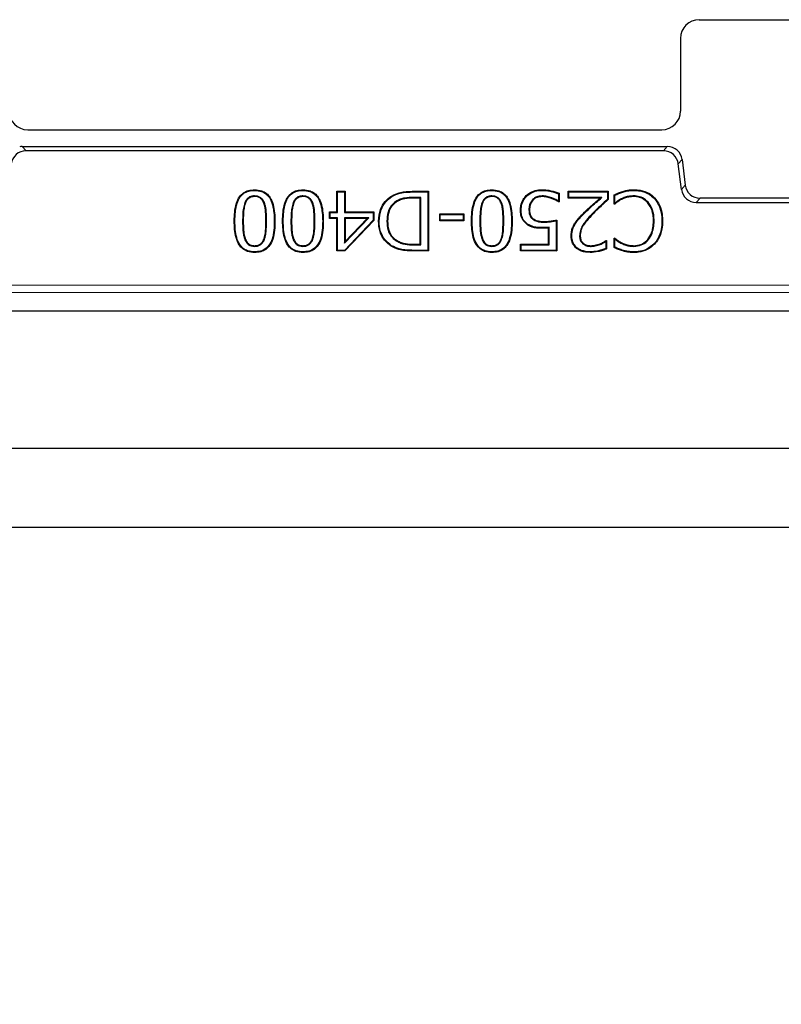
# Model space of a CAD drawing. Units: millimetres. Extents: x 0 to 420, y 0 to 297.
# Drawn here: x 94 to 109, y 155 to 174 of the extents above; entities that cross this region are included whole.
import ezdxf

# ---------------------------------------------------------------- set-up
doc = ezdxf.new("R2010")
doc.units = ezdxf.units.MM

msp = doc.modelspace()

# ---------------------------------------------------------------- linework, layer by layer
at = {"color": 7, "linetype": 'Continuous', "lineweight": 25}
for p, q in [((107.3157, 173.8503), (126.6023, 173.8503)), ((106.959, 173.4933), (106.959, 172.1001)), ((94.4586, 171.7432), (106.6023, 171.7432)), ((94.3545, 171.4219), (106.7064, 171.4219)), ((106.6336, 171.3396), (94.4273, 171.3396)), ((106.9768, 170.6012), (106.917, 171.0888)), ((106.9898, 171.1712), (107.0497, 170.6835)), ((98.8035, 170.5812), (98.8035, 170.5937)), ((98.8035, 170.476), (98.8035, 170.4635)), ((99.7294, 170.5812), (99.7293, 170.5937)), ((99.7294, 170.476), (99.7293, 170.4635)), ((100.3803, 170.5648), (100.5395, 170.5648)), ((100.3803, 170.1742), (100.3803, 170.5648)), ((100.3928, 170.5523), (100.3803, 170.5648)), ((100.3928, 170.1617), (100.3928, 170.5523)), ((100.3928, 170.5523), (100.527, 170.5523)), ((100.527, 170.5523), (100.5395, 170.5648)), ((100.527, 170.5523), (100.527, 170.1617)), ((100.5395, 170.5648), (100.5395, 170.1742)), ((101.4298, 170.4628), (101.4233, 170.4734)), ((101.9842, 170.4471), (101.8496, 170.4471)), ((101.9717, 170.4346), (101.8496, 170.4346)), ((101.8519, 170.5648), (102.1308, 170.5648)), ((101.8519, 170.5523), (102.1183, 170.5523)), ((101.9842, 170.4471), (101.9717, 170.4346)), ((101.9717, 169.5521), (101.9717, 170.4346)), ((101.9842, 169.5396), (101.9842, 170.4471)), ((102.1183, 170.5523), (102.1308, 170.5648)), ((102.1183, 170.5523), (102.1183, 169.4344)), ((102.1308, 170.5648), (102.1308, 169.4219)), ((103.346, 170.5812), (103.346, 170.5937)), ((103.346, 170.476), (103.346, 170.4635)), ((104.0135, 170.4722), (104.0047, 170.4811)), ((104.3092, 170.5812), (104.3091, 170.5937)), ((104.3093, 170.476), (104.3094, 170.4635)), ((104.4932, 170.4391), (104.4891, 170.4273)), ((104.621, 170.5191), (104.621, 170.378)), ((104.6335, 170.5272), (104.6335, 170.3622)), ((104.8071, 170.5648), (105.5738, 170.5648)), ((104.8071, 170.4346), (104.8071, 170.5648)), ((104.8196, 170.5523), (104.8071, 170.5648)), ((104.8196, 170.4471), (104.8071, 170.4346)), ((105.4194, 170.4346), (104.8071, 170.4346)), ((104.8196, 170.4471), (104.8196, 170.5523)), ((104.8196, 170.5523), (105.5613, 170.5523)), ((105.453, 170.4471), (104.8196, 170.4471)), ((105.453, 170.4471), (105.4194, 170.4346)), ((105.5613, 170.5523), (105.5738, 170.5648)), ((105.5613, 170.5523), (105.5613, 170.4112)), ((105.5738, 170.5648), (105.5738, 170.4056)), ((105.6896, 170.3188), (105.6896, 170.4969)), ((105.7021, 170.3358), (105.7021, 170.4887)), ((105.8246, 170.4192), (105.8304, 170.4081)), ((106.0658, 170.476), (106.0657, 170.4635)), ((106.4531, 170.4334), (106.4622, 170.442)), ((126.5849, 170.4328), (107.3331, 170.4328)), ((98.6169, 170.3472), (98.6285, 170.3426)), ((98.9917, 170.3446), (98.98, 170.3401)), ((99.5428, 170.3472), (99.5544, 170.3426)), ((99.9175, 170.3446), (99.9059, 170.3401)), ((101.5101, 170.3691), (101.5169, 170.3586)), ((103.1594, 170.3472), (103.171, 170.3426)), ((103.5342, 170.3446), (103.5225, 170.3401)), ((104.1226, 170.4013), (104.1319, 170.393)), ((104.621, 170.378), (104.6247, 170.371)), ((104.6335, 170.3622), (104.622, 170.3622)), ((104.6247, 170.371), (104.6335, 170.3622)), ((105.6984, 170.3276), (105.6896, 170.3188)), ((105.7018, 170.3188), (105.6896, 170.3188)), ((105.7021, 170.3358), (105.6984, 170.3276)), ((106.3389, 170.3553), (106.3295, 170.3471)), ((107.2602, 170.3505), (126.6578, 170.3505)), ((100.2357, 170.1742), (100.3803, 170.1742)), ((100.2357, 170.044), (100.2357, 170.1742)), ((100.2482, 170.1617), (100.2357, 170.1742)), ((100.2482, 170.0565), (100.2357, 170.044)), ((100.3803, 170.044), (100.2357, 170.044)), ((100.2482, 170.1617), (100.3928, 170.1617)), ((100.2482, 170.0565), (100.2482, 170.1617)), ((100.3928, 170.0565), (100.2482, 170.0565)), ((100.3928, 170.1617), (100.3803, 170.1742)), ((100.3928, 170.0565), (100.3803, 170.044)), ((100.3803, 169.4219), (100.3803, 170.044)), ((100.3928, 169.4344), (100.3928, 170.0565)), ((100.527, 170.1617), (100.5395, 170.1742)), ((100.527, 170.1617), (101.0767, 170.1617)), ((100.527, 169.5719), (100.9886, 170.0565)), ((100.527, 170.0565), (100.5395, 170.044)), ((100.9886, 170.0565), (100.527, 170.0565)), ((100.527, 170.0565), (100.527, 169.5719)), ((100.5395, 170.1742), (101.0892, 170.1742)), ((100.5395, 169.6032), (100.9595, 170.044)), ((100.5395, 170.044), (100.5395, 169.6032)), ((100.9595, 170.044), (100.5395, 170.044)), ((100.9886, 170.0565), (100.9595, 170.044)), ((101.0767, 170.1617), (101.0892, 170.1742)), ((101.0767, 170.1617), (101.0767, 170.011)), ((101.0892, 170.1742), (101.0892, 170.006)), ((102.3478, 170.1308), (102.8107, 170.1308)), ((102.3478, 170.0006), (102.3478, 170.1308)), ((102.3603, 170.1183), (102.3478, 170.1308)), ((102.3603, 170.1183), (102.7982, 170.1183)), ((102.3603, 170.0131), (102.3603, 170.1183)), ((102.7982, 170.1183), (102.8107, 170.1308)), ((102.7982, 170.1183), (102.7982, 170.0131)), ((102.8107, 170.1308), (102.8107, 170.0006)), ((103.9082, 170.2044), (103.8957, 170.2044)), ((104.0568, 170.2053), (104.0693, 170.2054)), ((98.4254, 169.9927), (98.4129, 169.9926)), ((99.1816, 169.994), (99.1941, 169.994)), ((99.3512, 169.9927), (99.3387, 169.9926)), ((100.1074, 169.994), (100.1199, 169.994)), ((101.0767, 170.011), (100.5276, 169.4344)), ((101.0892, 170.006), (100.5329, 169.4219)), ((101.0767, 170.011), (101.0892, 170.006)), ((101.1885, 169.9944), (101.176, 169.9945)), ((101.3371, 169.9922), (101.3496, 169.9922)), ((102.3603, 170.0131), (102.3478, 170.0006)), ((102.8107, 170.0006), (102.3478, 170.0006)), ((102.7982, 170.0131), (102.3603, 170.0131)), ((102.7982, 170.0131), (102.8107, 170.0006)), ((102.9679, 169.9927), (102.9554, 169.9926)), ((103.7241, 169.994), (103.7366, 169.994)), ((104.1319, 170.0298), (104.1396, 170.0397)), ((104.3445, 169.9736), (104.3444, 169.9861)), ((104.4435, 169.8758), (104.431, 169.862)), ((104.431, 169.5521), (104.431, 169.862)), ((104.4435, 169.5396), (104.4435, 169.8758)), ((104.5776, 169.9997), (104.5776, 169.4344)), ((104.5901, 170.015), (104.5901, 169.4219)), ((104.9394, 169.933), (104.9287, 169.9395)), ((106.4543, 169.9953), (106.4418, 169.9954)), ((106.6029, 169.9945), (106.6154, 169.9945)), ((104.8775, 169.7097), (104.865, 169.7096)), ((105.0261, 169.7148), (105.0386, 169.7146)), ((105.6896, 169.6678), (105.7027, 169.6678)), ((105.6896, 169.4879), (105.6896, 169.6678)), ((105.6992, 169.6582), (105.6896, 169.6678)), ((98.6179, 169.638), (98.6294, 169.6427)), ((98.8035, 169.5107), (98.8035, 169.5232)), ((98.9907, 169.6394), (98.9791, 169.6441)), ((99.5437, 169.638), (99.5553, 169.6427)), ((99.7293, 169.5107), (99.7293, 169.5232)), ((99.9166, 169.6394), (99.905, 169.6441)), ((100.527, 169.5719), (100.5395, 169.6032)), ((101.5259, 169.6105), (101.5322, 169.6213)), ((101.8496, 169.5521), (101.9717, 169.5521)), ((101.8496, 169.5396), (101.9842, 169.5396)), ((101.9842, 169.5396), (101.9717, 169.5521)), ((103.1604, 169.638), (103.1719, 169.6427)), ((103.346, 169.5107), (103.346, 169.5232)), ((103.5332, 169.6394), (103.5216, 169.6441)), ((103.8957, 169.5521), (104.431, 169.5521)), ((103.8957, 169.4219), (103.8957, 169.5521)), ((103.9082, 169.5396), (103.8957, 169.5521)), ((103.9082, 169.5396), (104.4435, 169.5396)), ((103.9082, 169.4344), (103.9082, 169.5396)), ((104.4435, 169.5396), (104.431, 169.5521)), ((105.09, 169.5602), (105.098, 169.5697)), ((105.2462, 169.5107), (105.2461, 169.5232)), ((105.4233, 169.5484), (105.4188, 169.56)), ((105.5324, 169.607), (105.538, 169.6175)), ((105.5324, 169.607), (105.5324, 169.4701)), ((105.5359, 169.6244), (105.5449, 169.6244)), ((105.538, 169.6175), (105.5449, 169.6244)), ((105.5449, 169.6244), (105.5449, 169.4619)), ((105.7021, 169.6521), (105.6992, 169.6582)), ((105.7021, 169.4957), (105.7021, 169.6521)), ((105.8331, 169.5644), (105.8385, 169.5756)), ((106.0657, 169.5107), (106.0657, 169.5232)), ((106.343, 169.6355), (106.3335, 169.6436)), ((106.4539, 169.5611), (106.4631, 169.5525)), ((98.8035, 169.4055), (98.8035, 169.393)), ((99.7293, 169.4055), (99.7293, 169.393)), ((100.3928, 169.4344), (100.3803, 169.4219)), ((100.5329, 169.4219), (100.3803, 169.4219)), ((100.5276, 169.4344), (100.3928, 169.4344)), ((100.5276, 169.4344), (100.5329, 169.4219)), ((102.1308, 169.4219), (101.855, 169.4219)), ((102.1183, 169.4344), (101.8551, 169.4344)), ((102.1183, 169.4344), (102.1308, 169.4219)), ((103.346, 169.4055), (103.346, 169.393)), ((103.9082, 169.4344), (103.8957, 169.4219)), ((104.5901, 169.4219), (103.8957, 169.4219)), ((104.5776, 169.4344), (103.9082, 169.4344)), ((104.5776, 169.4344), (104.5901, 169.4219)), ((105.2305, 169.4055), (105.2305, 169.393)), ((105.8553, 169.4344), (105.8519, 169.4223)), ((106.0663, 169.4055), (106.0664, 169.393)), ((77.7448, 168.2792), (156.1732, 168.2792)), ((76.663, 165.6476), (157.255, 165.6476)), ((75.1516, 164.1362), (158.7664, 164.1362))]:
    msp.add_line(p, q, dxfattribs=at)
at = {"color": 8, "linetype": 'Continuous', "lineweight": 18}
for p, q in [((94.3545, 171.4219), (94.4273, 171.3396)), ((106.6336, 171.3396), (106.7064, 171.4219)), ((106.9898, 171.1712), (106.917, 171.0888)), ((106.9768, 170.6012), (107.0497, 170.6835)), ((101.8496, 170.4471), (101.8496, 170.4346)), ((101.8519, 170.5523), (101.8519, 170.5648)), ((107.3331, 170.4328), (107.2602, 170.3505)), ((105.1021, 170.1276), (105.0933, 170.1364)), ((105.2705, 170.1358), (105.2795, 170.1271)), ((98.574, 169.9926), (98.5865, 169.9926)), ((99.033, 169.994), (99.0205, 169.994)), ((99.4998, 169.9926), (99.5123, 169.9926)), ((99.9588, 169.994), (99.9463, 169.994)), ((103.1165, 169.9926), (103.129, 169.9926)), ((103.5755, 169.994), (103.563, 169.994)), ((101.8496, 169.5396), (101.8496, 169.5521)), ((101.8551, 169.4344), (101.855, 169.4219)), ((78.2361, 168.7704), (155.6819, 168.7704)), ((155.8245, 168.6278), (78.0935, 168.6278))]:
    msp.add_line(p, q, dxfattribs=at)
at = {"color": 7, "linetype": 'Continuous', "lineweight": 25, "flags": 128}
for points in [[(104.621, 170.5191), (104.6273, 170.5231), (104.6335, 170.5272)], [(105.7021, 170.4887), (105.6958, 170.4928), (105.6896, 170.4969)], [(106.0687, 170.5812), (106.0688, 170.5849), (106.0688, 170.5887), (106.0689, 170.5937)], [(104.6247, 170.371), (104.6239, 170.3685), (104.622, 170.3622)], [(105.5613, 170.4112), (105.5676, 170.4084), (105.5738, 170.4056)], [(105.6984, 170.3276), (105.6994, 170.3251), (105.7018, 170.3188)], [(104.0321, 169.9378), (104.03, 169.9347), (104.0278, 169.9317), (104.025, 169.9275)], [(104.3168, 169.8684), (104.3168, 169.8634), (104.3168, 169.8596), (104.3168, 169.8559)], [(105.6992, 169.6582), (105.7004, 169.6616), (105.7027, 169.6678)], [(101.4283, 169.5232), (101.4263, 169.52), (101.4243, 169.5168), (101.4217, 169.5125)], [(105.538, 169.6175), (105.5378, 169.6182), (105.5359, 169.6244)], [(105.7021, 169.4957), (105.6958, 169.4918), (105.6896, 169.4879)], [(105.5324, 169.4701), (105.5386, 169.466), (105.5449, 169.4619)]]:
    msp.add_lwpolyline(points, dxfattribs=at)
at = {"color": 8, "linetype": 'Continuous', "lineweight": 18, "flags": 128}
msp.add_lwpolyline([(105.8553, 170.5491), (105.8543, 170.5527), (105.8533, 170.5563), (105.8519, 170.5611)], dxfattribs=at)
at = {"color": 8, "linetype": 'Continuous', "lineweight": 18}
msp.add_arc((116.959, 205.9219), 62.8571, 215.129473, 324.870527, dxfattribs=at)
at = {"color": 7, "linetype": 'Continuous', "lineweight": 25}
msp.add_arc((116.959, 205.9219), 64.2857, 215.129473, 324.870527, dxfattribs=at)
for centre, major_axis, ratio, start_param, end_param in [((107.3164, 173.4927), (-0.1984, 0.2978), 0.9980229, 5.6963301, 7.2652999), ((94.4592, 172.1008), (-0.1984, -0.2978), 0.9980229, 5.3010707, 6.8700405), ((106.6016, 172.1008), (-0.1984, 0.2978), 0.9980229, 2.5547375, 4.1237073), ((94.3548, 171.136), (-0.1895, 0.2142), 0.9989148, 5.5594125, 5.7312396), ((106.7061, 171.136), (0.1895, 0.2142), 0.9989148, 5.5594125, 7.0069581), ((94.4276, 171.0537), (-0.1895, 0.2142), 0.9989148, 5.5594125, 7.0069581), ((106.6332, 171.0537), (0.1895, 0.2142), 0.9989148, 5.5594125, 7.0069581), ((107.3334, 170.7187), (-0.1895, -0.2142), 0.9989148, 5.5594125, 7.0069581), ((107.2606, 170.6364), (-0.1895, -0.2142), 0.9989148, 5.5594125, 7.0069581)]:
    msp.add_ellipse(centre, major_axis=major_axis, ratio=ratio, start_param=start_param, end_param=end_param, dxfattribs=at)
for points, knots in [([(98.4129, 169.9926), (98.4168, 170.1094), (98.4223, 170.2733), (98.5047, 170.4564), (98.5882, 170.5399), (98.6893, 170.5868), (98.7639, 170.5913), (98.8035, 170.5937)], [0, 0, 0, 0, 0.4262952, 0.5983421, 0.7263474, 0.8544528, 1, 1, 1, 1]), ([(98.4254, 169.9927), (98.4292, 170.1095), (98.4345, 170.2716), (98.5166, 170.4512), (98.5973, 170.5307), (98.6944, 170.5748), (98.7657, 170.579), (98.8035, 170.5812)], [0, 0, 0, 0, 0.4369204, 0.606078, 0.7318121, 0.8576187, 1, 1, 1, 1]), ([(98.8035, 170.476), (98.7799, 170.4744), (98.7375, 170.4716), (98.6823, 170.4434), (98.6421, 170.4009), (98.6256, 170.3656), (98.6169, 170.3472)], [0, 0, 0, 0, 0.2906558, 0.5199765, 0.7490067, 1, 1, 1, 1]), ([(98.8035, 170.4635), (98.7797, 170.4619), (98.7387, 170.459), (98.6867, 170.4306), (98.6511, 170.3911), (98.6362, 170.359), (98.6285, 170.3426)], [0, 0, 0, 0, 0.3100663, 0.535998, 0.7612806, 1, 1, 1, 1]), ([(98.8035, 170.5937), (98.8502, 170.5904), (98.9307, 170.5847), (99.0331, 170.5292), (99.1123, 170.4394), (99.1846, 170.2591), (99.1902, 170.101), (99.1941, 169.994)], [0, 0, 0, 0, 0.1711314, 0.2952652, 0.4195076, 0.6071211, 1, 1, 1, 1]), ([(98.8035, 170.5812), (98.8487, 170.578), (98.9264, 170.5726), (99.0251, 170.5193), (99.1014, 170.4328), (99.1723, 170.256), (99.1778, 170.1003), (99.1816, 169.994)], [0, 0, 0, 0, 0.1698809, 0.29187, 0.4139722, 0.6001268, 1, 1, 1, 1]), ([(98.9917, 170.3446), (98.9813, 170.3666), (98.9625, 170.4064), (98.9153, 170.4505), (98.8607, 170.4732), (98.8223, 170.4751), (98.8035, 170.476)], [0, 0, 0, 0, 0.2950156, 0.532565, 0.7713646, 1, 1, 1, 1]), ([(98.98, 170.3401), (98.9695, 170.3621), (98.9513, 170.4004), (98.9056, 170.4415), (98.8554, 170.4611), (98.8204, 170.4627), (98.8035, 170.4635)], [0, 0, 0, 0, 0.3143389, 0.5466391, 0.7800639, 1, 1, 1, 1]), ([(99.3387, 169.9926), (99.3426, 170.1094), (99.3481, 170.2733), (99.4306, 170.4564), (99.514, 170.5399), (99.6152, 170.5868), (99.6897, 170.5913), (99.7293, 170.5937)], [0, 0, 0, 0, 0.4262952, 0.5983421, 0.7263474, 0.8544528, 1, 1, 1, 1]), ([(99.3512, 169.9927), (99.3551, 170.1095), (99.3604, 170.2716), (99.4425, 170.4512), (99.5231, 170.5307), (99.6203, 170.5748), (99.6915, 170.579), (99.7294, 170.5812)], [0, 0, 0, 0, 0.4369204, 0.606078, 0.7318121, 0.8576187, 1, 1, 1, 1]), ([(99.7294, 170.476), (99.7057, 170.4744), (99.6634, 170.4716), (99.6081, 170.4434), (99.568, 170.4009), (99.5514, 170.3656), (99.5428, 170.3472)], [0, 0, 0, 0, 0.2906558, 0.5199765, 0.7490067, 1, 1, 1, 1]), ([(99.7293, 170.4635), (99.7056, 170.4619), (99.6646, 170.459), (99.6126, 170.4306), (99.5769, 170.3911), (99.562, 170.359), (99.5544, 170.3426)], [0, 0, 0, 0, 0.31006631, 0.53599803, 0.76128065, 1, 1, 1, 1]), ([(99.7293, 170.5937), (99.776, 170.5904), (99.8565, 170.5847), (99.959, 170.5292), (100.0382, 170.4394), (100.1104, 170.2591), (100.1161, 170.101), (100.1199, 169.994)], [0, 0, 0, 0, 0.1711314, 0.2952652, 0.4195076, 0.6071211, 1, 1, 1, 1]), ([(99.9059, 170.3401), (99.8954, 170.3621), (99.8772, 170.4004), (99.8315, 170.4415), (99.7813, 170.4611), (99.7463, 170.4627), (99.7293, 170.4635)], [0, 0, 0, 0, 0.3143389, 0.5466391, 0.7800639, 1, 1, 1, 1]), ([(99.7294, 170.5812), (99.7746, 170.578), (99.8523, 170.5726), (99.951, 170.5193), (100.0273, 170.4328), (100.0982, 170.256), (100.1037, 170.1003), (100.1074, 169.994)], [0, 0, 0, 0, 0.1698809, 0.29187, 0.4139722, 0.6001268, 1, 1, 1, 1]), ([(99.9175, 170.3446), (99.9071, 170.3666), (99.8884, 170.4064), (99.8411, 170.4505), (99.7866, 170.4732), (99.7482, 170.4751), (99.7294, 170.476)], [0, 0, 0, 0, 0.2950156, 0.532565, 0.7713646, 1, 1, 1, 1]), ([(101.176, 169.9945), (101.1833, 170.0701), (101.1963, 170.206), (101.2934, 170.3735), (101.3823, 170.4419), (101.4233, 170.4734)], [0, 0, 0, 0, 0.4029187, 0.7243486, 1, 1, 1, 1]), ([(101.1885, 169.9944), (101.1955, 170.0682), (101.2082, 170.201), (101.3028, 170.3649), (101.3897, 170.4318), (101.4298, 170.4628)], [0, 0, 0, 0, 0.4026336, 0.7239199, 1, 1, 1, 1]), ([(101.4233, 170.4734), (101.4888, 170.504), (101.589, 170.5509), (101.7375, 170.5628), (101.8136, 170.5641), (101.8519, 170.5648)], [0, 0, 0, 0, 0.4838477, 0.7408387, 1, 1, 1, 1]), ([(101.4298, 170.4628), (101.482, 170.4887), (101.5737, 170.5342), (101.7201, 170.5498), (101.8077, 170.5514), (101.8519, 170.5523)], [0, 0, 0, 0, 0.3970095, 0.6960496, 1, 1, 1, 1]), ([(101.8496, 170.4471), (101.7927, 170.4454), (101.7059, 170.4429), (101.5903, 170.4149), (101.5372, 170.3846), (101.5101, 170.3691)], [0, 0, 0, 0, 0.4825691, 0.7358343, 1, 1, 1, 1]), ([(101.8496, 170.4346), (101.7939, 170.433), (101.7089, 170.4305), (101.5955, 170.4035), (101.5435, 170.3738), (101.5169, 170.3586)], [0, 0, 0, 0, 0.4826861, 0.7358402, 1, 1, 1, 1]), ([(102.9554, 169.9926), (102.9593, 170.1094), (102.9648, 170.2733), (103.0472, 170.4564), (103.1307, 170.5399), (103.2318, 170.5868), (103.3063, 170.5913), (103.346, 170.5937)], [0, 0, 0, 0, 0.4262952, 0.5983421, 0.7263474, 0.8544528, 1, 1, 1, 1]), ([(102.9679, 169.9927), (102.9717, 170.1095), (102.977, 170.2716), (103.0591, 170.4512), (103.1398, 170.5307), (103.2369, 170.5748), (103.3082, 170.579), (103.346, 170.5812)], [0, 0, 0, 0, 0.4369204, 0.606078, 0.7318121, 0.8576187, 1, 1, 1, 1]), ([(103.346, 170.476), (103.3224, 170.4744), (103.28, 170.4716), (103.2248, 170.4434), (103.1846, 170.4009), (103.1681, 170.3656), (103.1594, 170.3472)], [0, 0, 0, 0, 0.2906558, 0.5199765, 0.7490067, 1, 1, 1, 1]), ([(103.346, 170.4635), (103.3222, 170.4619), (103.2812, 170.459), (103.2292, 170.4306), (103.1935, 170.3911), (103.1787, 170.359), (103.171, 170.3426)], [0, 0, 0, 0, 0.31006631, 0.53599803, 0.76128065, 1, 1, 1, 1]), ([(103.346, 170.5937), (103.3927, 170.5904), (103.4732, 170.5847), (103.5756, 170.5292), (103.6548, 170.4394), (103.7271, 170.2591), (103.7327, 170.101), (103.7366, 169.994)], [0, 0, 0, 0, 0.1711314, 0.2952652, 0.4195076, 0.6071211, 1, 1, 1, 1]), ([(103.346, 170.5812), (103.3912, 170.578), (103.4689, 170.5726), (103.5676, 170.5193), (103.6439, 170.4328), (103.7148, 170.256), (103.7203, 170.1003), (103.7241, 169.994)], [0, 0, 0, 0, 0.1698809, 0.29187, 0.4139722, 0.6001268, 1, 1, 1, 1]), ([(103.5342, 170.3446), (103.5238, 170.3666), (103.505, 170.4064), (103.4578, 170.4505), (103.4032, 170.4732), (103.3648, 170.4751), (103.346, 170.476)], [0, 0, 0, 0, 0.2950156, 0.532565, 0.7713646, 1, 1, 1, 1]), ([(103.5225, 170.3401), (103.512, 170.3621), (103.4938, 170.4004), (103.4481, 170.4415), (103.3979, 170.4611), (103.3629, 170.4627), (103.346, 170.4635)], [0, 0, 0, 0, 0.3143389, 0.5466391, 0.7800639, 1, 1, 1, 1]), ([(103.8957, 170.2044), (103.8972, 170.2324), (103.9011, 170.3031), (103.937, 170.4015), (103.9847, 170.4577), (104.0047, 170.4811)], [0, 0, 0, 0, 0.2757165, 0.6976657, 1, 1, 1, 1]), ([(103.9082, 170.2044), (103.9097, 170.2315), (103.9134, 170.3), (103.948, 170.3953), (103.9942, 170.4496), (104.0135, 170.4722)], [0, 0, 0, 0, 0.2761789, 0.6982382, 1, 1, 1, 1]), ([(104.0047, 170.4811), (104.0395, 170.5083), (104.1097, 170.5633), (104.2202, 170.5909), (104.2869, 170.593), (104.3091, 170.5937)], [0, 0, 0, 0, 0.3958327, 0.7990015, 1, 1, 1, 1]), ([(104.0135, 170.4722), (104.0471, 170.4985), (104.115, 170.5516), (104.2222, 170.5784), (104.2872, 170.5805), (104.3092, 170.5812)], [0, 0, 0, 0, 0.3940157, 0.7952018, 1, 1, 1, 1]), ([(104.3093, 170.476), (104.2903, 170.4749), (104.2408, 170.472), (104.1731, 170.4486), (104.1367, 170.4145), (104.1226, 170.4013)], [0, 0, 0, 0, 0.2775441, 0.7217547, 1, 1, 1, 1]), ([(104.3094, 170.4635), (104.2912, 170.4625), (104.2439, 170.4597), (104.1796, 170.4376), (104.145, 170.4053), (104.1319, 170.393)], [0, 0, 0, 0, 0.2787148, 0.7264337, 1, 1, 1, 1]), ([(104.3091, 170.5937), (104.3378, 170.5928), (104.3952, 170.5912), (104.5055, 170.5744), (104.583, 170.5458), (104.6335, 170.5272)], [0, 0, 0, 0, 0.2584416, 0.5170606, 1, 1, 1, 1]), ([(104.3092, 170.5812), (104.3379, 170.5803), (104.3953, 170.5786), (104.5011, 170.5622), (104.5746, 170.5358), (104.621, 170.5191)], [0, 0, 0, 0, 0.2691944, 0.5385735, 1, 1, 1, 1]), ([(104.4932, 170.4391), (104.4638, 170.4491), (104.4194, 170.4642), (104.3572, 170.4747), (104.3254, 170.4755), (104.3093, 170.476)], [0, 0, 0, 0, 0.493838, 0.7452689, 1, 1, 1, 1]), ([(104.4891, 170.4273), (104.4603, 170.4371), (104.4169, 170.4518), (104.3561, 170.4622), (104.325, 170.4631), (104.3094, 170.4635)], [0, 0, 0, 0, 0.4938596, 0.7452519, 1, 1, 1, 1]), ([(104.622, 170.3622), (104.6107, 170.3696), (104.5882, 170.3842), (104.5438, 170.4061), (104.5102, 170.4191), (104.4891, 170.4273)], [0, 0, 0, 0, 0.2713415, 0.5425765, 1, 1, 1, 1]), ([(104.621, 170.378), (104.6113, 170.3841), (104.5902, 170.3973), (104.5476, 170.4181), (104.5142, 170.431), (104.4932, 170.4391)], [0, 0, 0, 0, 0.2423057, 0.5258783, 1, 1, 1, 1]), ([(105.0933, 170.1364), (105.1342, 170.1766), (105.2073, 170.2483), (105.3179, 170.3457), (105.3856, 170.4049), (105.4194, 170.4346)], [0, 0, 0, 0, 0.3894052, 0.6946756, 1, 1, 1, 1]), ([(105.1021, 170.1276), (105.1431, 170.1678), (105.2201, 170.2433), (105.339, 170.3476), (105.415, 170.4139), (105.453, 170.4471)], [0, 0, 0, 0, 0.3626683, 0.6813032, 1, 1, 1, 1]), ([(105.6896, 170.4969), (105.716, 170.509), (105.7557, 170.5271), (105.81, 170.5484), (105.8379, 170.5569), (105.8519, 170.5611)], [0, 0, 0, 0, 0.4993642, 0.7491509, 1, 1, 1, 1]), ([(105.7021, 170.4887), (105.727, 170.5003), (105.7768, 170.5236), (105.8291, 170.5406), (105.8553, 170.5491)], [0, 0, 0, 0, 0.4994118, 1, 1, 1, 1]), ([(105.8246, 170.4192), (105.8125, 170.4126), (105.7881, 170.3995), (105.7466, 170.3724), (105.719, 170.3497), (105.7021, 170.3358)], [0, 0, 0, 0, 0.2790472, 0.5583202, 1, 1, 1, 1]), ([(106.0658, 170.476), (106.037, 170.4749), (105.9813, 170.4727), (105.8997, 170.4528), (105.8498, 170.4305), (105.8246, 170.4192)], [0, 0, 0, 0, 0.34496012, 0.66849905, 1, 1, 1, 1]), ([(106.0657, 170.4635), (106.0369, 170.4623), (105.9822, 170.4602), (105.9027, 170.4405), (105.8547, 170.419), (105.8304, 170.4081)], [0, 0, 0, 0, 0.35361155, 0.67299124, 1, 1, 1, 1]), ([(105.8519, 170.5611), (105.8795, 170.5691), (105.9285, 170.5832), (106.0015, 170.5929), (106.0463, 170.5934), (106.0689, 170.5937)], [0, 0, 0, 0, 0.3905711, 0.6933926, 1, 1, 1, 1]), ([(105.8553, 170.5491), (105.8829, 170.5571), (105.9314, 170.571), (106.0032, 170.5805), (106.0468, 170.5809), (106.0687, 170.5812)], [0, 0, 0, 0, 0.397167, 0.6967436, 1, 1, 1, 1]), ([(106.3295, 170.3471), (106.2978, 170.3763), (106.2366, 170.4328), (106.1381, 170.4608), (106.082, 170.4629), (106.0657, 170.4635)], [0, 0, 0, 0, 0.4310261, 0.8344104, 1, 1, 1, 1]), ([(106.3389, 170.3553), (106.3061, 170.3856), (106.2424, 170.4443), (106.1404, 170.4732), (106.0825, 170.4754), (106.0658, 170.476)], [0, 0, 0, 0, 0.4323535, 0.8366204, 1, 1, 1, 1]), ([(106.0687, 170.5812), (106.1071, 170.5793), (106.2071, 170.5745), (106.3456, 170.5282), (106.4227, 170.4602), (106.4531, 170.4334)], [0, 0, 0, 0, 0.27331, 0.7124283, 1, 1, 1, 1]), ([(106.0689, 170.5937), (106.1081, 170.5918), (106.2104, 170.5868), (106.352, 170.5392), (106.4308, 170.4697), (106.4622, 170.442)], [0, 0, 0, 0, 0.2732682, 0.7112464, 1, 1, 1, 1]), ([(106.4531, 170.4334), (106.4884, 170.3866), (106.5603, 170.2911), (106.5982, 170.1335), (106.6016, 170.0338), (106.6029, 169.9945)], [0, 0, 0, 0, 0.3675636, 0.7502374, 1, 1, 1, 1]), ([(106.4622, 170.442), (106.4975, 170.3954), (106.5704, 170.2992), (106.6103, 170.1387), (106.614, 170.0358), (106.6154, 169.9945)], [0, 0, 0, 0, 0.3600297, 0.743014, 1, 1, 1, 1]), ([(98.6169, 170.3472), (98.6063, 170.3118), (98.5851, 170.241), (98.5763, 170.1212), (98.5748, 170.0386), (98.574, 169.9926)], [0, 0, 0, 0, 0.3082362, 0.6155677, 1, 1, 1, 1]), ([(98.6285, 170.3426), (98.6181, 170.3076), (98.5972, 170.2377), (98.5888, 170.1194), (98.5873, 170.0379), (98.5865, 169.9926)], [0, 0, 0, 0, 0.3086369, 0.6163119, 1, 1, 1, 1]), ([(99.0205, 169.994), (99.0197, 170.0517), (99.0186, 170.1386), (99.0077, 170.2554), (98.9893, 170.3117), (98.98, 170.3401)], [0, 0, 0, 0, 0.4944829, 0.744727, 1, 1, 1, 1]), ([(99.033, 169.994), (99.0322, 170.0525), (99.0311, 170.1405), (99.0197, 170.2588), (99.0011, 170.3159), (98.9917, 170.3446)], [0, 0, 0, 0, 0.4944203, 0.7446943, 1, 1, 1, 1]), ([(99.5428, 170.3472), (99.5321, 170.3118), (99.5109, 170.241), (99.5022, 170.1212), (99.5007, 170.0386), (99.4998, 169.9926)], [0, 0, 0, 0, 0.3082362, 0.6155677, 1, 1, 1, 1]), ([(99.5544, 170.3426), (99.5439, 170.3076), (99.5231, 170.2377), (99.5146, 170.1194), (99.5132, 170.0379), (99.5123, 169.9926)], [0, 0, 0, 0, 0.3086369, 0.6163119, 1, 1, 1, 1]), ([(99.9463, 169.994), (99.9456, 170.0517), (99.9445, 170.1386), (99.9335, 170.2554), (99.9152, 170.3117), (99.9059, 170.3401)], [0, 0, 0, 0, 0.4944829, 0.744727, 1, 1, 1, 1]), ([(99.9588, 169.994), (99.9581, 170.0525), (99.957, 170.1405), (99.9456, 170.2588), (99.9269, 170.3159), (99.9175, 170.3446)], [0, 0, 0, 0, 0.4944203, 0.7446943, 1, 1, 1, 1]), ([(101.5101, 170.3691), (101.4755, 170.3413), (101.4074, 170.2866), (101.3459, 170.1507), (101.3403, 170.0501), (101.3371, 169.9922)], [0, 0, 0, 0, 0.3039109, 0.5997822, 1, 1, 1, 1]), ([(101.5169, 170.3586), (101.4835, 170.3318), (101.4177, 170.2789), (101.3581, 170.1469), (101.3527, 170.0489), (101.3496, 169.9922)], [0, 0, 0, 0, 0.3023515, 0.5960603, 1, 1, 1, 1]), ([(103.1594, 170.3472), (103.1488, 170.3118), (103.1276, 170.241), (103.1188, 170.1212), (103.1173, 170.0386), (103.1165, 169.9926)], [0, 0, 0, 0, 0.3082362, 0.6155677, 1, 1, 1, 1]), ([(103.171, 170.3426), (103.1606, 170.3076), (103.1397, 170.2377), (103.1313, 170.1194), (103.1298, 170.0379), (103.129, 169.9926)], [0, 0, 0, 0, 0.3086369, 0.6163119, 1, 1, 1, 1]), ([(103.563, 169.994), (103.5622, 170.0517), (103.5611, 170.1386), (103.5502, 170.2554), (103.5318, 170.3117), (103.5225, 170.3401)], [0, 0, 0, 0, 0.49448286, 0.74472698, 1, 1, 1, 1]), ([(103.5755, 169.994), (103.5747, 170.0525), (103.5736, 170.1405), (103.5622, 170.2588), (103.5436, 170.3159), (103.5342, 170.3446)], [0, 0, 0, 0, 0.4944203, 0.7446943, 1, 1, 1, 1]), ([(104.1226, 170.4013), (104.1056, 170.3775), (104.0701, 170.3278), (104.0576, 170.2563), (104.057, 170.2151), (104.0568, 170.2053)], [0, 0, 0, 0, 0.4122531, 0.8602477, 1, 1, 1, 1]), ([(104.1319, 170.393), (104.115, 170.369), (104.0807, 170.3204), (104.07, 170.2519), (104.0694, 170.2138), (104.0693, 170.2054)], [0, 0, 0, 0, 0.4316373, 0.8741303, 1, 1, 1, 1]), ([(105.5613, 170.4112), (105.5187, 170.3728), (105.4477, 170.309), (105.3504, 170.2176), (105.2972, 170.1631), (105.2705, 170.1358)], [0, 0, 0, 0, 0.42959, 0.7146671, 1, 1, 1, 1]), ([(105.5738, 170.4056), (105.5312, 170.3673), (105.4596, 170.303), (105.361, 170.2106), (105.3067, 170.155), (105.2795, 170.1271)], [0, 0, 0, 0, 0.4246138, 0.7121744, 1, 1, 1, 1]), ([(105.8304, 170.4081), (105.8182, 170.4015), (105.7939, 170.3884), (105.7501, 170.3597), (105.7206, 170.3348), (105.7018, 170.3188)], [0, 0, 0, 0, 0.2640921, 0.5284094, 1, 1, 1, 1]), ([(106.4418, 169.9954), (106.4405, 170.0344), (106.4371, 170.1309), (106.3989, 170.2548), (106.3468, 170.324), (106.3295, 170.3471)], [0, 0, 0, 0, 0.3114268, 0.7703485, 1, 1, 1, 1]), ([(106.4543, 169.9953), (106.4529, 170.0355), (106.4494, 170.1344), (106.4099, 170.261), (106.3567, 170.3317), (106.3389, 170.3553)], [0, 0, 0, 0, 0.3127004, 0.7709665, 1, 1, 1, 1]), ([(104.025, 169.9275), (103.9958, 169.9524), (103.9383, 170.0014), (103.8995, 170.1048), (103.8969, 170.173), (103.8957, 170.2044)], [0, 0, 0, 0, 0.3568121, 0.7028991, 1, 1, 1, 1]), ([(104.0321, 169.9378), (104.0042, 169.9615), (103.9491, 170.0083), (103.9118, 170.1078), (103.9093, 170.1737), (103.9082, 170.2044)], [0, 0, 0, 0, 0.3535728, 0.6987835, 1, 1, 1, 1]), ([(104.0568, 170.2053), (104.0575, 170.1861), (104.0589, 170.1475), (104.0769, 170.0891), (104.1059, 170.0506), (104.1274, 170.0334), (104.1319, 170.0298)], [0, 0, 0, 0, 0.2906032, 0.5835494, 0.9124084, 1, 1, 1, 1]), ([(104.0693, 170.2054), (104.0699, 170.1874), (104.0712, 170.1515), (104.0873, 170.0965), (104.1145, 170.0597), (104.1351, 170.0433), (104.1396, 170.0397)], [0, 0, 0, 0, 0.28705884, 0.57627651, 0.9074559, 1, 1, 1, 1]), ([(104.9287, 169.9395), (104.9446, 169.9635), (104.9763, 170.0111), (105.0334, 170.0753), (105.0733, 170.116), (105.0933, 170.1364)], [0, 0, 0, 0, 0.334819, 0.6667705, 1, 1, 1, 1]), ([(104.9394, 169.933), (104.9553, 169.9569), (104.9867, 170.0041), (105.0433, 170.0675), (105.0825, 170.1075), (105.1021, 170.1276)], [0, 0, 0, 0, 0.3386469, 0.6687109, 1, 1, 1, 1]), ([(105.2705, 170.1358), (105.2317, 170.0941), (105.1426, 169.9985), (105.0391, 169.8584), (105.0292, 169.7492), (105.0261, 169.7148)], [0, 0, 0, 0, 0.3458573, 0.7936965, 1, 1, 1, 1]), ([(105.2795, 170.1271), (105.2407, 170.0854), (105.1535, 169.9917), (105.0516, 169.8547), (105.0417, 169.7486), (105.0386, 169.7146)], [0, 0, 0, 0, 0.3524755, 0.792336, 1, 1, 1, 1]), ([(98.8035, 169.393), (98.7569, 169.3963), (98.6764, 169.402), (98.5742, 169.4581), (98.4948, 169.5485), (98.4229, 169.7288), (98.4169, 169.8865), (98.4129, 169.9926)], [0, 0, 0, 0, 0.1707467, 0.2953885, 0.4200888, 0.6096489, 1, 1, 1, 1]), ([(98.8035, 169.4055), (98.7583, 169.4086), (98.6806, 169.4141), (98.5822, 169.468), (98.5057, 169.5551), (98.4352, 169.7318), (98.4293, 169.8872), (98.4254, 169.9927)], [0, 0, 0, 0, 0.1696872, 0.2920964, 0.414564, 0.6026389, 1, 1, 1, 1]), ([(98.574, 169.9926), (98.5751, 169.9335), (98.5768, 169.8444), (98.5895, 169.7248), (98.6084, 169.6671), (98.6179, 169.638)], [0, 0, 0, 0, 0.4944285, 0.7448865, 1, 1, 1, 1]), ([(98.5865, 169.9926), (98.5876, 169.9343), (98.5893, 169.8464), (98.6016, 169.7284), (98.6201, 169.6715), (98.6294, 169.6427)], [0, 0, 0, 0, 0.49450331, 0.74493546, 1, 1, 1, 1]), ([(99.1941, 169.994), (99.1903, 169.8773), (99.1849, 169.7137), (99.1031, 169.5309), (99.0205, 169.4478), (98.9193, 169.4001), (98.8441, 169.3955), (98.8035, 169.393)], [0, 0, 0, 0, 0.4261097, 0.5971116, 0.7240557, 0.8510187, 1, 1, 1, 1]), ([(99.1816, 169.994), (99.1778, 169.8771), (99.1726, 169.7153), (99.0912, 169.5362), (99.0115, 169.4571), (98.9143, 169.4122), (98.8423, 169.4078), (98.8035, 169.4055)], [0, 0, 0, 0, 0.4367233, 0.6046996, 0.7293085, 0.8539156, 1, 1, 1, 1]), ([(98.9791, 169.6441), (98.9891, 169.6767), (99.0091, 169.7418), (99.0178, 169.86), (99.0195, 169.9439), (99.0205, 169.994)], [0, 0, 0, 0, 0.2880781, 0.5752085, 1, 1, 1, 1]), ([(98.9907, 169.6394), (99.0009, 169.6726), (99.0214, 169.739), (99.0303, 169.8589), (99.032, 169.9437), (99.033, 169.994)], [0, 0, 0, 0, 0.2898487, 0.5787848, 1, 1, 1, 1]), ([(99.7293, 169.393), (99.6828, 169.3963), (99.6023, 169.402), (99.5001, 169.4581), (99.4206, 169.5485), (99.3487, 169.7288), (99.3428, 169.8865), (99.3387, 169.9926)], [0, 0, 0, 0, 0.1707467, 0.2953885, 0.4200888, 0.6096489, 1, 1, 1, 1]), ([(99.7293, 169.4055), (99.6842, 169.4086), (99.6065, 169.4141), (99.508, 169.468), (99.4316, 169.5551), (99.361, 169.7318), (99.3552, 169.8872), (99.3512, 169.9927)], [0, 0, 0, 0, 0.16968721, 0.29209639, 0.41456399, 0.60263888, 1, 1, 1, 1]), ([(99.4998, 169.9926), (99.501, 169.9335), (99.5027, 169.8444), (99.5153, 169.7248), (99.5342, 169.6671), (99.5437, 169.638)], [0, 0, 0, 0, 0.4944285, 0.7448865, 1, 1, 1, 1]), ([(99.5123, 169.9926), (99.5135, 169.9343), (99.5151, 169.8464), (99.5274, 169.7284), (99.5459, 169.6715), (99.5553, 169.6427)], [0, 0, 0, 0, 0.4945033, 0.7449355, 1, 1, 1, 1]), ([(100.1199, 169.994), (100.1161, 169.8773), (100.1107, 169.7137), (100.029, 169.5309), (99.9464, 169.4478), (99.8451, 169.4001), (99.7699, 169.3955), (99.7293, 169.393)], [0, 0, 0, 0, 0.4261097, 0.5971116, 0.7240557, 0.8510187, 1, 1, 1, 1]), ([(100.1074, 169.994), (100.1037, 169.8771), (100.0985, 169.7153), (100.0171, 169.5362), (99.9373, 169.4571), (99.8401, 169.4122), (99.7682, 169.4078), (99.7293, 169.4055)], [0, 0, 0, 0, 0.4367233, 0.6046996, 0.7293085, 0.8539156, 1, 1, 1, 1]), ([(99.905, 169.6441), (99.915, 169.6767), (99.935, 169.7418), (99.9437, 169.86), (99.9453, 169.9439), (99.9463, 169.994)], [0, 0, 0, 0, 0.2880781, 0.5752085, 1, 1, 1, 1]), ([(99.9166, 169.6394), (99.9268, 169.6726), (99.9473, 169.739), (99.9561, 169.8589), (99.9578, 169.9437), (99.9588, 169.994)], [0, 0, 0, 0, 0.2898487, 0.5787848, 1, 1, 1, 1]), ([(101.4217, 169.5125), (101.3752, 169.5481), (101.2804, 169.6206), (101.19, 169.7939), (101.1809, 169.9245), (101.176, 169.9945)], [0, 0, 0, 0, 0.3084204, 0.6297514, 1, 1, 1, 1]), ([(101.4283, 169.5232), (101.3818, 169.5589), (101.2884, 169.6307), (101.2016, 169.8009), (101.1931, 169.9271), (101.1885, 169.9944)], [0, 0, 0, 0, 0.3157545, 0.6355495, 1, 1, 1, 1]), ([(101.3371, 169.9922), (101.3406, 169.9339), (101.3467, 169.8341), (101.4095, 169.705), (101.4765, 169.6406), (101.5189, 169.6148), (101.5259, 169.6105)], [0, 0, 0, 0, 0.3890574, 0.6662753, 0.9445298, 1, 1, 1, 1]), ([(101.3496, 169.9922), (101.3532, 169.9339), (101.3593, 169.8355), (101.4218, 169.7098), (101.4863, 169.6492), (101.5262, 169.6249), (101.5322, 169.6213)], [0, 0, 0, 0, 0.40096534, 0.67571633, 0.9513949, 1, 1, 1, 1]), ([(103.346, 169.393), (103.2994, 169.3963), (103.2189, 169.402), (103.1167, 169.4581), (103.0372, 169.5485), (102.9654, 169.7288), (102.9594, 169.8865), (102.9554, 169.9926)], [0, 0, 0, 0, 0.1707467, 0.2953885, 0.4200888, 0.6096489, 1, 1, 1, 1]), ([(103.346, 169.4055), (103.3008, 169.4086), (103.2231, 169.4141), (103.1247, 169.468), (103.0482, 169.5551), (102.9777, 169.7318), (102.9718, 169.8872), (102.9679, 169.9927)], [0, 0, 0, 0, 0.1696872, 0.2920964, 0.414564, 0.6026389, 1, 1, 1, 1]), ([(103.1165, 169.9926), (103.1176, 169.9335), (103.1193, 169.8444), (103.132, 169.7248), (103.1509, 169.6671), (103.1604, 169.638)], [0, 0, 0, 0, 0.49442849, 0.74488649, 1, 1, 1, 1]), ([(103.129, 169.9926), (103.1301, 169.9343), (103.1318, 169.8464), (103.144, 169.7284), (103.1626, 169.6715), (103.1719, 169.6427)], [0, 0, 0, 0, 0.4945033, 0.7449355, 1, 1, 1, 1]), ([(103.7366, 169.994), (103.7327, 169.8773), (103.7274, 169.7137), (103.6456, 169.5309), (103.563, 169.4478), (103.4618, 169.4001), (103.3866, 169.3955), (103.346, 169.393)], [0, 0, 0, 0, 0.4261097, 0.5971116, 0.7240557, 0.8510187, 1, 1, 1, 1]), ([(103.7241, 169.994), (103.7203, 169.8771), (103.7151, 169.7153), (103.6337, 169.5362), (103.554, 169.4571), (103.4568, 169.4122), (103.3848, 169.4078), (103.346, 169.4055)], [0, 0, 0, 0, 0.4367233, 0.6046996, 0.7293085, 0.8539156, 1, 1, 1, 1]), ([(103.5216, 169.6441), (103.5316, 169.6767), (103.5516, 169.7418), (103.5603, 169.86), (103.562, 169.9439), (103.563, 169.994)], [0, 0, 0, 0, 0.2880781, 0.5752085, 1, 1, 1, 1]), ([(103.5332, 169.6394), (103.5434, 169.6726), (103.5639, 169.739), (103.5728, 169.8589), (103.5745, 169.9437), (103.5755, 169.994)], [0, 0, 0, 0, 0.2898487, 0.5787848, 1, 1, 1, 1]), ([(104.3168, 169.8559), (104.2881, 169.8565), (104.2307, 169.8576), (104.1344, 169.8705), (104.0663, 169.9006), (104.0292, 169.9248), (104.025, 169.9275)], [0, 0, 0, 0, 0.2821682, 0.5648187, 0.9501912, 1, 1, 1, 1]), ([(104.3168, 169.8684), (104.2882, 169.869), (104.2309, 169.8704), (104.1312, 169.8826), (104.069, 169.9173), (104.0321, 169.9378)], [0, 0, 0, 0, 0.2894637, 0.5794582, 1, 1, 1, 1]), ([(104.1319, 170.0298), (104.157, 170.0144), (104.2015, 169.9872), (104.2763, 169.9759), (104.3216, 169.9744), (104.3445, 169.9736)], [0, 0, 0, 0, 0.3912067, 0.6923389, 1, 1, 1, 1]), ([(104.1396, 170.0397), (104.165, 170.0245), (104.2086, 169.9983), (104.2806, 169.9882), (104.323, 169.9868), (104.3444, 169.9861)], [0, 0, 0, 0, 0.4074427, 0.7009655, 1, 1, 1, 1]), ([(104.4435, 169.8758), (104.434, 169.8748), (104.415, 169.873), (104.3864, 169.8707), (104.3537, 169.8691), (104.3305, 169.8686), (104.3168, 169.8684)], [0, 0, 0, 0, 0.2256398, 0.4512924, 0.6769526, 1, 1, 1, 1]), ([(104.431, 169.862), (104.4215, 169.8611), (104.4025, 169.8594), (104.3644, 169.8569), (104.3358, 169.8563), (104.3168, 169.8559)], [0, 0, 0, 0, 0.25046088, 0.50093322, 1, 1, 1, 1]), ([(104.3444, 169.9861), (104.3731, 169.9868), (104.4287, 169.9883), (104.5106, 170.0004), (104.5636, 170.0101), (104.5901, 170.015)], [0, 0, 0, 0, 0.34739316, 0.67327886, 1, 1, 1, 1]), ([(104.3445, 169.9736), (104.3732, 169.9743), (104.4267, 169.9757), (104.5043, 169.9868), (104.5532, 169.9954), (104.5776, 169.9997)], [0, 0, 0, 0, 0.36638732, 0.68285763, 1, 1, 1, 1]), ([(104.5776, 169.9997), (104.5797, 170.0022), (104.5839, 170.0073), (104.588, 170.0125), (104.5901, 170.015)], [0, 0, 0, 0, 0.4999999, 1, 1, 1, 1]), ([(104.865, 169.7096), (104.8663, 169.7384), (104.8689, 169.7927), (104.8915, 169.8708), (104.9162, 169.9164), (104.9287, 169.9395)], [0, 0, 0, 0, 0.3572985, 0.6731836, 1, 1, 1, 1]), ([(104.8775, 169.7097), (104.8788, 169.738), (104.8813, 169.7908), (104.9035, 169.8667), (104.9273, 169.9106), (104.9394, 169.933)], [0, 0, 0, 0, 0.36147534, 0.67537457, 1, 1, 1, 1]), ([(106.3335, 169.6436), (106.3603, 169.6838), (106.4053, 169.7513), (106.4364, 169.874), (106.4398, 169.951), (106.4418, 169.9954)], [0, 0, 0, 0, 0.3827753, 0.6449339, 1, 1, 1, 1]), ([(106.343, 169.6355), (106.3706, 169.6768), (106.4169, 169.7462), (106.4487, 169.8717), (106.4523, 169.9502), (106.4543, 169.9953)], [0, 0, 0, 0, 0.3855049, 0.6471715, 1, 1, 1, 1]), ([(106.6029, 169.9945), (106.6008, 169.9436), (106.5961, 169.8262), (106.545, 169.6731), (106.4784, 169.5911), (106.4539, 169.5611)], [0, 0, 0, 0, 0.3256661, 0.7528844, 1, 1, 1, 1]), ([(106.6154, 169.9945), (106.6133, 169.9426), (106.6083, 169.8227), (106.5559, 169.6667), (106.488, 169.5832), (106.4631, 169.5525)], [0, 0, 0, 0, 0.3259805, 0.7529867, 1, 1, 1, 1]), ([(105.2305, 169.393), (105.1718, 169.397), (105.0787, 169.4034), (104.9663, 169.4669), (104.9001, 169.5438), (104.8688, 169.6299), (104.8661, 169.6855), (104.865, 169.7096)], [0, 0, 0, 0, 0.319306, 0.50649669, 0.69465024, 0.86694219, 1, 1, 1, 1]), ([(105.2305, 169.4055), (105.1717, 169.4096), (105.0802, 169.4159), (104.9717, 169.479), (104.9097, 169.5528), (104.8809, 169.6346), (104.8785, 169.6871), (104.8775, 169.7097)], [0, 0, 0, 0, 0.3314753, 0.5154725, 0.7004524, 0.8711182, 1, 1, 1, 1]), ([(105.0261, 169.7148), (105.0277, 169.6912), (105.0307, 169.6474), (105.0562, 169.594), (105.0802, 169.57), (105.09, 169.5602)], [0, 0, 0, 0, 0.4096118, 0.7592171, 1, 1, 1, 1]), ([(105.0386, 169.7146), (105.0403, 169.691), (105.0433, 169.6485), (105.0683, 169.5991), (105.0898, 169.5778), (105.098, 169.5697)], [0, 0, 0, 0, 0.438207, 0.786408, 1, 1, 1, 1]), ([(105.7027, 169.6678), (105.7138, 169.6588), (105.7361, 169.6407), (105.7799, 169.6076), (105.8155, 169.5881), (105.8385, 169.5756)], [0, 0, 0, 0, 0.261507, 0.5231318, 1, 1, 1, 1]), ([(98.6179, 169.638), (98.6319, 169.6104), (98.6547, 169.5657), (98.7121, 169.5253), (98.7608, 169.512), (98.7916, 169.511), (98.8035, 169.5107)], [0, 0, 0, 0, 0.3797254, 0.6159633, 0.85181574, 1, 1, 1, 1]), ([(98.6294, 169.6427), (98.6423, 169.6172), (98.6633, 169.5756), (98.7161, 169.5374), (98.7622, 169.5245), (98.7917, 169.5235), (98.8035, 169.5232)], [0, 0, 0, 0, 0.3743804, 0.6087793, 0.8429694, 1, 1, 1, 1]), ([(98.8035, 169.5232), (98.8274, 169.5248), (98.869, 169.5276), (98.9212, 169.5571), (98.9568, 169.5965), (98.9717, 169.6282), (98.9791, 169.6441)], [0, 0, 0, 0, 0.3119857, 0.5412956, 0.7698837, 1, 1, 1, 1]), ([(98.8035, 169.5107), (98.8274, 169.5123), (98.8702, 169.5151), (98.9258, 169.5444), (98.9658, 169.5868), (98.9823, 169.6216), (98.9907, 169.6394)], [0, 0, 0, 0, 0.2926616, 0.52546739, 0.75782386, 1, 1, 1, 1]), ([(99.5437, 169.638), (99.5578, 169.6104), (99.5806, 169.5657), (99.638, 169.5253), (99.6867, 169.512), (99.7175, 169.511), (99.7293, 169.5107)], [0, 0, 0, 0, 0.3797254, 0.6159633, 0.8518157, 1, 1, 1, 1]), ([(99.5553, 169.6427), (99.5682, 169.6172), (99.5891, 169.5756), (99.642, 169.5374), (99.6881, 169.5245), (99.7175, 169.5235), (99.7293, 169.5232)], [0, 0, 0, 0, 0.37438037, 0.60877933, 0.84296939, 1, 1, 1, 1]), ([(99.7293, 169.5232), (99.7533, 169.5248), (99.7948, 169.5276), (99.8471, 169.5571), (99.8827, 169.5965), (99.8975, 169.6282), (99.905, 169.6441)], [0, 0, 0, 0, 0.3119857, 0.5412956, 0.7698837, 1, 1, 1, 1]), ([(99.7293, 169.5107), (99.7532, 169.5123), (99.7961, 169.5151), (99.8516, 169.5444), (99.8916, 169.5868), (99.9081, 169.6216), (99.9166, 169.6394)], [0, 0, 0, 0, 0.2926616, 0.52546739, 0.75782386, 1, 1, 1, 1]), ([(101.855, 169.4219), (101.7976, 169.423), (101.7012, 169.4248), (101.5525, 169.4485), (101.4694, 169.4892), (101.4217, 169.5125)], [0, 0, 0, 0, 0.3845677, 0.6464816, 1, 1, 1, 1]), ([(101.8551, 169.4344), (101.7977, 169.4355), (101.702, 169.4373), (101.5556, 169.4608), (101.4747, 169.5005), (101.4283, 169.5232)], [0, 0, 0, 0, 0.3905472, 0.6508591, 1, 1, 1, 1]), ([(101.5259, 169.6105), (101.5516, 169.5973), (101.6028, 169.5712), (101.7119, 169.5432), (101.795, 169.541), (101.8496, 169.5396)], [0, 0, 0, 0, 0.2574493, 0.513113, 1, 1, 1, 1]), ([(101.5322, 169.6213), (101.5579, 169.6082), (101.6086, 169.5823), (101.7157, 169.5555), (101.7967, 169.5534), (101.8496, 169.5521)], [0, 0, 0, 0, 0.2626174, 0.5177343, 1, 1, 1, 1]), ([(103.1604, 169.638), (103.1744, 169.6104), (103.1972, 169.5657), (103.2546, 169.5253), (103.3033, 169.512), (103.3341, 169.511), (103.346, 169.5107)], [0, 0, 0, 0, 0.3797254, 0.6159633, 0.85181574, 1, 1, 1, 1]), ([(103.1719, 169.6427), (103.1848, 169.6172), (103.2058, 169.5756), (103.2586, 169.5374), (103.3047, 169.5245), (103.3342, 169.5235), (103.346, 169.5232)], [0, 0, 0, 0, 0.3743804, 0.6087793, 0.8429694, 1, 1, 1, 1]), ([(103.346, 169.5232), (103.3699, 169.5248), (103.4115, 169.5276), (103.4637, 169.5571), (103.4993, 169.5965), (103.5142, 169.6282), (103.5216, 169.6441)], [0, 0, 0, 0, 0.3119857, 0.5412956, 0.7698837, 1, 1, 1, 1]), ([(103.346, 169.5107), (103.3699, 169.5123), (103.4127, 169.5151), (103.4683, 169.5444), (103.5083, 169.5868), (103.5248, 169.6216), (103.5332, 169.6394)], [0, 0, 0, 0, 0.2926616, 0.5254674, 0.7578239, 1, 1, 1, 1]), ([(105.09, 169.5602), (105.1132, 169.5456), (105.1581, 169.5174), (105.2148, 169.5111), (105.2432, 169.5107), (105.2462, 169.5107)], [0, 0, 0, 0, 0.4877206, 0.9459438, 1, 1, 1, 1]), ([(105.098, 169.5697), (105.109, 169.562), (105.1401, 169.5399), (105.1923, 169.5253), (105.2315, 169.5237), (105.2461, 169.5232)], [0, 0, 0, 0, 0.2540573, 0.7231708, 1, 1, 1, 1]), ([(105.2461, 169.5232), (105.2718, 169.5249), (105.3141, 169.5278), (105.3715, 169.543), (105.403, 169.5543), (105.4188, 169.56)], [0, 0, 0, 0, 0.4344834, 0.7162838, 1, 1, 1, 1]), ([(105.2462, 169.5107), (105.2725, 169.5125), (105.3159, 169.5154), (105.3747, 169.5309), (105.4071, 169.5425), (105.4233, 169.5484)], [0, 0, 0, 0, 0.43328946, 0.71566992, 1, 1, 1, 1]), ([(105.4188, 169.56), (105.4298, 169.5646), (105.4518, 169.5737), (105.4909, 169.5955), (105.5184, 169.6132), (105.5359, 169.6244)], [0, 0, 0, 0, 0.2670974, 0.5344163, 1, 1, 1, 1]), ([(105.4233, 169.5484), (105.4343, 169.5529), (105.4564, 169.5621), (105.4926, 169.5821), (105.5176, 169.5977), (105.5324, 169.607)], [0, 0, 0, 0, 0.2882183, 0.576681, 1, 1, 1, 1]), ([(105.8519, 169.4223), (105.8242, 169.4314), (105.7826, 169.445), (105.7291, 169.4686), (105.7027, 169.4815), (105.6896, 169.4879)], [0, 0, 0, 0, 0.4979374, 0.7487859, 1, 1, 1, 1]), ([(105.7021, 169.6521), (105.7119, 169.6442), (105.733, 169.6273), (105.7753, 169.5957), (105.8105, 169.5766), (105.8331, 169.5644)], [0, 0, 0, 0, 0.2405054, 0.512921, 1, 1, 1, 1]), ([(105.8553, 169.4344), (105.8291, 169.4428), (105.7767, 169.4598), (105.727, 169.4837), (105.7021, 169.4957)], [0, 0, 0, 0, 0.4980957, 1, 1, 1, 1]), ([(105.8331, 169.5644), (105.8594, 169.5529), (105.9092, 169.5312), (105.988, 169.5129), (106.0396, 169.5114), (106.0657, 169.5107)], [0, 0, 0, 0, 0.3576749, 0.6747502, 1, 1, 1, 1]), ([(105.8385, 169.5756), (105.8649, 169.5641), (105.9138, 169.5429), (105.9908, 169.5253), (106.0405, 169.5239), (106.0657, 169.5232)], [0, 0, 0, 0, 0.3663688, 0.6792388, 1, 1, 1, 1]), ([(106.0657, 169.5232), (106.1117, 169.528), (106.2013, 169.5376), (106.2888, 169.5952), (106.3259, 169.6353), (106.3335, 169.6436)], [0, 0, 0, 0, 0.4554163, 0.887049, 1, 1, 1, 1]), ([(106.0657, 169.5107), (106.1133, 169.5157), (106.2059, 169.5256), (106.2965, 169.5852), (106.335, 169.6268), (106.343, 169.6355)], [0, 0, 0, 0, 0.4547567, 0.8858731, 1, 1, 1, 1]), ([(106.4539, 169.5611), (106.4095, 169.5228), (106.3208, 169.4466), (106.1779, 169.4091), (106.0933, 169.4063), (106.0663, 169.4055)], [0, 0, 0, 0, 0.4064744, 0.8104419, 1, 1, 1, 1]), ([(106.4631, 169.5525), (106.4188, 169.5142), (106.3291, 169.4367), (106.1831, 169.397), (106.0951, 169.3939), (106.0664, 169.393)], [0, 0, 0, 0, 0.3967035, 0.8030258, 1, 1, 1, 1]), ([(105.5324, 169.4701), (105.5055, 169.4601), (105.4516, 169.44), (105.3511, 169.414), (105.2765, 169.4087), (105.2305, 169.4055)], [0, 0, 0, 0, 0.2778973, 0.5553831, 1, 1, 1, 1]), ([(105.5449, 169.4619), (105.5181, 169.4515), (105.4646, 169.4307), (105.36, 169.4029), (105.2809, 169.3968), (105.2305, 169.393)], [0, 0, 0, 0, 0.2663742, 0.5325012, 1, 1, 1, 1]), ([(106.0664, 169.393), (106.0377, 169.3938), (105.9872, 169.3952), (105.9155, 169.4064), (105.8731, 169.417), (105.8519, 169.4223)], [0, 0, 0, 0, 0.396553, 0.6973422, 1, 1, 1, 1]), ([(106.0663, 169.4055), (106.0376, 169.4063), (105.9877, 169.4078), (105.9172, 169.4188), (105.8759, 169.4292), (105.8553, 169.4344)], [0, 0, 0, 0, 0.4030134, 0.7006064, 1, 1, 1, 1])]:
    msp.add_open_spline(points, degree=3, knots=knots, dxfattribs=at)

doc.saveas('drawing.dxf')
